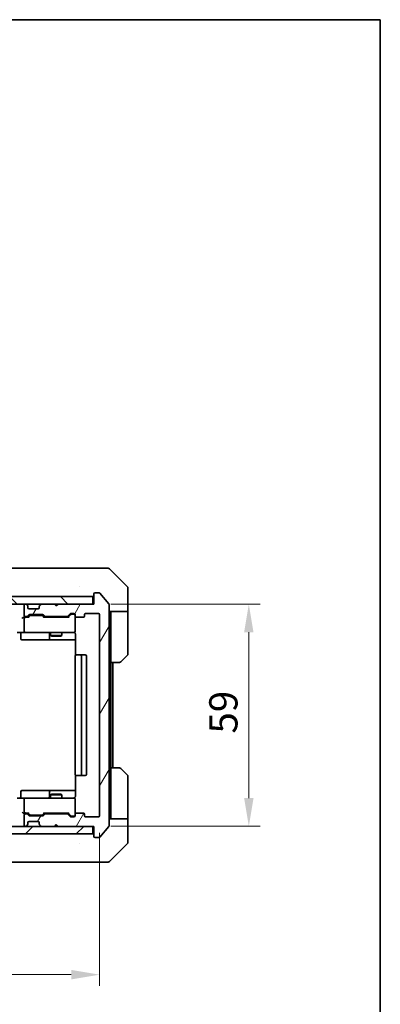
# Model space of a CAD drawing. Units: millimetres. Extents: x 43 to 5447, y 24 to 867.
# Drawn here: x 2304 to 2400, y 606 to 867 of the extents above; entities that cross this region are included whole.
import ezdxf

# ---------------------------------------------------------------- set-up
doc = ezdxf.new("R2010")
doc.units = ezdxf.units.MM
doc.header["$LTSCALE"] = 3
doc.layers.get('Defpoints').update_dxf_attribs({"lineweight": 25})
for name, color, linetype, lineweight in [('Border (ISO)', 7, 'Continuous', 35), ('Dimension (ISO)', 7, 'Continuous', 18), ('Dimension (ISO) @ 1', 7, 'Continuous', 18), ('Visible (ISO)', 7, 'Continuous', 35)]:
    doc.layers.add(name, color=color, linetype=linetype, lineweight=lineweight)
doc.layers.add('Hatch (ISO)', color=1, linetype='Continuous', lineweight=18, true_color=0xff0000)
doc.styles.add('Note Text (TK)', font='MS PGothic.ttf')
doc.dimstyles.new('Default - Method 1b (TK)', dxfattribs={"dimscale": 3, "dimtxt": 2.5, "dimasz": 2.5, "dimexe": 1, "dimexo": 1.5, "dimgap": 1, "dimtad": 1, "dimrnd": 1e-08, "dimdsep": 46, "dimtxsty": 'Note Text (TK)', "dimcen": 0.09, "dimdle": 5, "dimclrd": 100, "dimclre": 100, "dimclrt": 7, "dimadec": 1, "dimazin": 1, "dimtfac": 1, "dimtmove": 0, "dimatfit": 3, "dimfxl": 0, "dimtolj": 1, "dimlwd": -1, "dimlwe": -1, "dimarcsym": 0})

# ---------------------------------------------------------------- blocks, each defined once
blk = doc.blocks.new('図面枠 tk図枠')
at = {"layer": 'Border (ISO)'}
for p, q in [((14.5, 289), (405.5, 289)), ((405.5, 289), (405.5, 8))]:
    blk.add_line(p, q, dxfattribs=at)
blk = doc.blocks.new('*D58')
at = {"layer": 'Defpoints', "color": 0, "transparency": 16777216}
for p in [(2172.01, 655.66), (2325.01, 655.66), (2325.01, 613.48)]:
    blk.add_point(p, dxfattribs=at)
at = {"layer": 'Dimension (ISO)', "color": 100, "transparency": 16777216}
for p, q in [((2172.01, 651.16), (2172.01, 610.48)), ((2325.01, 651.16), (2325.01, 610.48)), ((2179.51, 613.48), (2317.51, 613.48))]:
    blk.add_line(p, q, dxfattribs=at)
for points in [[(2179.51, 614.73), (2179.51, 612.23), (2172.01, 613.48)], [(2317.51, 614.73), (2317.51, 612.23), (2325.01, 613.48)]]:
    blk.add_solid(points, dxfattribs=at)
at = {"layer": 'Dimension (ISO)', "color": 7, "transparency": 16777216, "insert": (2241.18, 620.23), "char_height": 7.5, "attachment_point": 4, "style": 'Note Text (TK)'}
blk.add_mtext('\\A1;153', dxfattribs=at)
blk = doc.blocks.new('*D59')
at = {"layer": 'Defpoints', "color": 0, "transparency": 16777216}
for p in [(2323.51, 711.86), (2323.51, 652.86), (2364.61, 652.86)]:
    blk.add_point(p, dxfattribs=at)
at = {"layer": 'Dimension (ISO)', "color": 100, "transparency": 16777216}
for p, q in [((2328.01, 711.86), (2367.61, 711.86)), ((2364.61, 704.36), (2364.61, 660.36)), ((2328.01, 652.86), (2367.61, 652.86))]:
    blk.add_line(p, q, dxfattribs=at)
for points in [[(2363.36, 704.36), (2365.86, 704.36), (2364.61, 711.86)], [(2363.36, 660.36), (2365.86, 660.36), (2364.61, 652.86)]]:
    blk.add_solid(points, dxfattribs=at)
at = {"layer": 'Dimension (ISO)', "color": 7, "transparency": 16777216, "insert": (2357.86, 677.48), "char_height": 7.5, "attachment_point": 4, "rotation": 90, "style": 'Note Text (TK)'}
blk.add_mtext('\\A1;59', dxfattribs=at)

msp = doc.modelspace()

# ---------------------------------------------------------------- hatches: boundary and pattern name
at = {"layer": 'Hatch (ISO)'}
h = msp.add_hatch(dxfattribs=at)
h.set_pattern_fill('ANSI31', color=256, scale=76.2, angle=90.00021, style=0)
h.set_pattern_definition([(135.0002, (1183, 0), (-6.73517, -6.73522), [])])
h.paths.add_polyline_path([(2173.814, 713.8575), (2173.814, 711.8575), (2323.214, 711.8575), (2323.214, 713.8575)])
h = msp.add_hatch(dxfattribs=at)
h.set_pattern_fill('ANSI31', color=256, scale=76.2, angle=14.999978, style=0)
h.set_pattern_definition([(60, (1183, 0), (-8.24889, 4.7625), [])])
edge = h.paths.add_edge_path()
edge.add_line((2316.3397, 656.1575), (2310.6883, 656.1575))
edge.add_ellipse((2310.6883, 655.8575), major_axis=(-0.3, 0), ratio=1, start_angle=270, end_angle=315)
edge.add_line((2310.4761, 656.0696), (2310.1519, 655.7454))
edge.add_ellipse((2309.9397, 655.9575), major_axis=(-0.2121, -0.2121), ratio=1, start_angle=45, end_angle=90, ccw=False)
edge.add_line((2309.9397, 655.6575), (2306.4383, 655.6575))
edge.add_ellipse((2306.4383, 655.9575), major_axis=(-0.3, 0), ratio=1, start_angle=45, end_angle=90, ccw=False)
edge.add_line((2306.2261, 655.7454), (2305.9019, 656.0696))
edge.add_ellipse((2305.6897, 655.8575), major_axis=(-0.2121, 0.2121), ratio=1, start_angle=270, end_angle=315)
edge.add_line((2305.6897, 656.1575), (2305.314, 656.1575))
edge.add_ellipse((2305.314, 655.8575), major_axis=(-0.3, 0), ratio=1, start_angle=270, end_angle=360)
edge.add_line((2305.014, 655.8575), (2305.014, 653.1575))
edge.add_ellipse((2305.314, 653.1575), major_axis=(0, -0.3), ratio=1, start_angle=270, end_angle=360)
edge.add_line((2305.314, 652.8575), (2305.3897, 652.8575))
edge.add_ellipse((2305.3897, 653.1575), major_axis=(0.3, 0), ratio=1, start_angle=270, end_angle=315)
edge.add_line((2305.6019, 652.9454), (2305.9261, 653.2696))
edge.add_ellipse((2305.714, 653.4818), major_axis=(0.2121, 0.2121), ratio=1, start_angle=270, end_angle=315)
edge.add_line((2306.014, 653.4818), (2306.014, 653.8575))
edge.add_ellipse((2306.314, 653.8575), major_axis=(0, 0.3), ratio=1, start_angle=0, end_angle=90, ccw=False)
edge.add_line((2306.314, 654.1575), (2308.714, 654.1575))
edge.add_ellipse((2308.714, 653.8575), major_axis=(0.3, 0), ratio=1, start_angle=0, end_angle=90, ccw=False)
edge.add_line((2309.014, 653.8575), (2309.014, 653.4818))
edge.add_ellipse((2309.314, 653.4818), major_axis=(0, -0.3), ratio=1, start_angle=270, end_angle=315)
edge.add_line((2309.1019, 653.2696), (2309.4261, 652.9454))
edge.add_ellipse((2309.6383, 653.1575), major_axis=(0.2121, -0.2121), ratio=1, start_angle=270, end_angle=315)
edge.add_line((2309.6383, 652.8575), (2313.014, 652.8575))
edge.add_line((2313.014, 652.8575), (2313.514, 653.3575))
edge.add_line((2313.514, 653.3575), (2314.014, 652.8575))
edge.add_line((2314.014, 652.8575), (2323.514, 652.8575))
edge.add_line((2323.514, 652.8575), (2323.514, 650.1575))
edge.add_ellipse((2323.814, 650.1575), major_axis=(0, -0.3), ratio=1, start_angle=270, end_angle=360)
edge.add_line((2323.814, 649.8575), (2324.8735, 649.8575))
edge.add_ellipse((2324.8735, 650.1575), major_axis=(0.3, 0), ratio=1, start_angle=270, end_angle=320.194429)
edge.add_line((2325.104, 649.9654), (2327.4445, 652.7741))
edge.add_ellipse((2327.214, 652.9661), major_axis=(0.1921, 0.2305), ratio=1, start_angle=270, end_angle=309.805571)
edge.add_line((2327.514, 652.9661), (2327.514, 711.7489))
edge.add_ellipse((2327.214, 711.7489), major_axis=(0, 0.3), ratio=1, start_angle=270, end_angle=309.805571)
edge.add_line((2327.4445, 711.9409), (2325.104, 714.7496))
edge.add_ellipse((2324.8735, 714.5575), major_axis=(-0.1921, 0.2305), ratio=1, start_angle=270, end_angle=320.194429)
edge.add_line((2324.8735, 714.8575), (2323.814, 714.8575))
edge.add_ellipse((2323.814, 714.5575), major_axis=(-0.3, 0), ratio=1, start_angle=270, end_angle=360)
edge.add_line((2323.514, 714.5575), (2323.514, 711.8575))
edge.add_line((2323.514, 711.8575), (2314.014, 711.8575))
edge.add_line((2314.014, 711.8575), (2313.514, 711.3575))
edge.add_line((2313.514, 711.3575), (2313.014, 711.8575))
edge.add_line((2313.014, 711.8575), (2309.6383, 711.8575))
edge.add_ellipse((2309.6383, 711.5575), major_axis=(-0.3, 0), ratio=1, start_angle=270, end_angle=315)
edge.add_line((2309.4261, 711.7696), (2309.1019, 711.4454))
edge.add_ellipse((2309.314, 711.2332), major_axis=(-0.2121, -0.2121), ratio=1, start_angle=270, end_angle=315)
edge.add_line((2309.014, 711.2332), (2309.014, 710.8575))
edge.add_ellipse((2308.714, 710.8575), major_axis=(0, -0.3), ratio=1, start_angle=0, end_angle=90, ccw=False)
edge.add_line((2308.714, 710.5575), (2306.314, 710.5575))
edge.add_ellipse((2306.314, 710.8575), major_axis=(-0.3, 0), ratio=1, start_angle=0, end_angle=90, ccw=False)
edge.add_line((2306.014, 710.8575), (2306.014, 711.2332))
edge.add_ellipse((2305.714, 711.2332), major_axis=(0, 0.3), ratio=1, start_angle=270, end_angle=315)
edge.add_line((2305.9261, 711.4454), (2305.6019, 711.7696))
edge.add_ellipse((2305.3897, 711.5575), major_axis=(-0.2121, 0.2121), ratio=1, start_angle=270, end_angle=315)
edge.add_line((2305.3897, 711.8575), (2305.314, 711.8575))
edge.add_ellipse((2305.314, 711.5575), major_axis=(-0.3, 0), ratio=1, start_angle=270, end_angle=360)
edge.add_line((2305.014, 711.5575), (2305.014, 708.8575))
edge.add_ellipse((2305.314, 708.8575), major_axis=(0, -0.3), ratio=1, start_angle=270, end_angle=360)
edge.add_line((2305.314, 708.5575), (2305.6897, 708.5575))
edge.add_ellipse((2305.6897, 708.8575), major_axis=(0.3, 0), ratio=1, start_angle=270, end_angle=315)
edge.add_line((2305.9019, 708.6454), (2306.2261, 708.9696))
edge.add_ellipse((2306.4383, 708.7575), major_axis=(0.2121, 0.2121), ratio=1, start_angle=45, end_angle=90, ccw=False)
edge.add_line((2306.4383, 709.0575), (2309.9397, 709.0575))
edge.add_ellipse((2309.9397, 708.7575), major_axis=(0.3, 0), ratio=1, start_angle=45, end_angle=90, ccw=False)
edge.add_line((2310.1519, 708.9696), (2310.4761, 708.6454))
edge.add_ellipse((2310.6883, 708.8575), major_axis=(0.2121, -0.2121), ratio=1, start_angle=270, end_angle=315)
edge.add_line((2310.6883, 708.5575), (2316.3397, 708.5575))
edge.add_ellipse((2316.3397, 708.8575), major_axis=(0.3, 0), ratio=1, start_angle=270, end_angle=315)
edge.add_line((2316.5519, 708.6454), (2317.1761, 709.2696))
edge.add_ellipse((2317.3883, 709.0575), major_axis=(0.2121, 0.2121), ratio=1, start_angle=45, end_angle=90, ccw=False)
edge.add_line((2317.3883, 709.3575), (2318.214, 709.3575))
edge.add_ellipse((2318.214, 709.0575), major_axis=(0.3, 0), ratio=1, start_angle=0, end_angle=90, ccw=False)
edge.add_line((2318.514, 709.0575), (2318.514, 708.6575))
edge.add_ellipse((2318.814, 708.6575), major_axis=(0, -0.3), ratio=1, start_angle=270, end_angle=360)
edge.add_line((2318.814, 708.3575), (2320.714, 708.3575))
edge.add_ellipse((2320.714, 708.6575), major_axis=(0.3, 0), ratio=1, start_angle=270, end_angle=360)
edge.add_line((2321.014, 708.6575), (2321.014, 709.0575))
edge.add_ellipse((2321.314, 709.0575), major_axis=(0, 0.3), ratio=1, start_angle=0, end_angle=90, ccw=False)
edge.add_line((2321.314, 709.3575), (2324.714, 709.3575))
edge.add_ellipse((2324.714, 709.0575), major_axis=(0.3, 0), ratio=1, start_angle=0, end_angle=90, ccw=False)
edge.add_line((2325.014, 709.0575), (2325.014, 655.6575))
edge.add_ellipse((2324.714, 655.6575), major_axis=(0, -0.3), ratio=1, start_angle=0, end_angle=90, ccw=False)
edge.add_line((2324.714, 655.3575), (2321.314, 655.3575))
edge.add_ellipse((2321.314, 655.6575), major_axis=(-0.3, 0), ratio=1, start_angle=0, end_angle=90, ccw=False)
edge.add_line((2321.014, 655.6575), (2321.014, 656.0575))
edge.add_ellipse((2320.714, 656.0575), major_axis=(0, 0.3), ratio=1, start_angle=270, end_angle=360)
edge.add_line((2320.714, 656.3575), (2318.814, 656.3575))
edge.add_ellipse((2318.814, 656.0575), major_axis=(-0.3, 0), ratio=1, start_angle=270, end_angle=360)
edge.add_line((2318.514, 656.0575), (2318.514, 655.6575))
edge.add_ellipse((2318.214, 655.6575), major_axis=(0, -0.3), ratio=1, start_angle=0, end_angle=90, ccw=False)
edge.add_line((2318.214, 655.3575), (2317.3883, 655.3575))
edge.add_ellipse((2317.3883, 655.6575), major_axis=(-0.3, 0), ratio=1, start_angle=45, end_angle=90, ccw=False)
edge.add_line((2317.1761, 655.4454), (2316.5519, 656.0696))
edge.add_ellipse((2316.3397, 655.8575), major_axis=(-0.2121, 0.2121), ratio=1, start_angle=270, end_angle=315)
h = msp.add_hatch(dxfattribs=at)
h.set_pattern_fill('ANSI31', color=256, scale=76.2, style=0)
h.set_pattern_definition([(45, (1183, 0), (-6.73519, 6.73519), [])])
h.paths.add_polyline_path([(2173.814, 652.8575), (2173.814, 650.8575), (2323.214, 650.8575), (2323.214, 652.8575)])

# ---------------------------------------------------------------- linework, layer by layer
at = {"layer": 'Visible (ISO)'}
for p, q in [((2321.7088, 721.3575), (2288.6968, 721.3575)), ((2323.1769, 721.3575), (2321.7088, 721.3575)), ((2324.514, 721.3575), (2323.1769, 721.3575)), ((2324.514, 721.3575), (2327.3069, 721.3575)), ((2332.3676, 716.5039), (2327.6605, 721.211)), ((2319.764, 716.438), (2319.764, 716.4405)), ((2323.214, 713.8575), (2173.814, 713.8575)), ((2323.214, 711.8575), (2323.214, 713.8575)), ((2323.514, 714.5575), (2323.514, 711.8575)), ((2324.8735, 714.8575), (2323.814, 714.8575)), ((2327.4445, 711.9409), (2325.104, 714.7496)), ((2332.514, 713.8575), (2332.514, 716.1504)), ((2332.514, 709.8575), (2332.514, 713.8575)), ((2173.814, 711.8575), (2323.214, 711.8575)), ((2305.014, 711.5575), (2305.014, 708.8575)), ((2305.3897, 711.8575), (2305.314, 711.8575)), ((2305.9261, 711.4454), (2305.6019, 711.7696)), ((2305.9466, 711.4249), (2305.9261, 711.4454)), ((2306.014, 710.8575), (2306.014, 711.2332)), ((2309.014, 711.2332), (2309.014, 710.8575)), ((2309.1019, 711.4454), (2309.0814, 711.4249)), ((2309.4261, 711.7696), (2309.1019, 711.4454)), ((2313.014, 711.8575), (2309.6383, 711.8575)), ((2313.514, 711.3575), (2313.014, 711.8575)), ((2314.014, 711.8575), (2313.514, 711.3575)), ((2323.514, 711.8575), (2314.014, 711.8575)), ((2327.514, 652.9661), (2327.514, 711.7489)), ((2305.314, 708.5575), (2305.6897, 708.5575)), ((2305.9019, 708.6454), (2306.2261, 708.9696)), ((2306.014, 708.3575), (2306.4261, 708.7696)), ((2308.714, 710.5575), (2306.314, 710.5575)), ((2306.4383, 709.0575), (2309.9397, 709.0575)), ((2306.7817, 708.8575), (2306.6383, 708.8575)), ((2309.5963, 708.8575), (2306.7817, 708.8575)), ((2309.7397, 708.8575), (2309.5963, 708.8575)), ((2309.9519, 708.7696), (2310.364, 708.3575)), ((2310.1519, 708.9696), (2310.4761, 708.6454)), ((2310.6883, 708.5575), (2316.3397, 708.5575)), ((2312.014, 708.5575), (2312.014, 708.3575)), ((2315.014, 708.5575), (2315.014, 708.3575)), ((2316.5519, 708.6454), (2317.1761, 709.2696)), ((2316.664, 708.3575), (2317.3761, 709.0696)), ((2317.3883, 709.3575), (2318.214, 709.3575)), ((2317.7248, 709.1575), (2317.5883, 709.1575)), ((2318.214, 709.1575), (2317.7248, 709.1575)), ((2318.514, 709.0575), (2318.514, 708.6575)), ((2318.514, 704.6575), (2318.514, 708.6575)), ((2321.014, 708.6575), (2321.014, 709.0575)), ((2321.314, 709.3575), (2324.714, 709.3575)), ((2325.014, 709.0575), (2325.014, 655.6575)), ((2332.514, 709.8575), (2327.514, 709.8575)), ((2328.014, 709.8575), (2328.014, 708.8575)), ((2328.014, 696.3575), (2328.014, 708.8575)), ((2332.514, 708.8575), (2332.514, 709.8575)), ((2332.514, 708.8575), (2332.514, 698.5646)), ((2305.314, 708.3575), (2304.9383, 708.3575)), ((2305.014, 708.0575), (2305.014, 704.6575)), ((2306.1901, 708.3575), (2305.314, 708.3575)), ((2316.8401, 708.3575), (2310.1879, 708.3575)), ((2318.814, 708.3575), (2320.714, 708.3575)), ((2305.314, 704.3575), (2303.1383, 704.3575)), ((2304.1153, 704.0575), (2304.1153, 702.6575)), ((2305.314, 704.3575), (2306.1322, 704.3575)), ((2306.1322, 704.3575), (2317.3286, 704.3575)), ((2311.7195, 704.0575), (2311.7195, 702.6575)), ((2312.014, 704.3575), (2312.014, 703.5109)), ((2312.014, 703.5109), (2315.014, 703.5109)), ((2312.3207, 703.3575), (2312.014, 703.5109)), ((2314.7073, 703.3575), (2312.3207, 703.3575)), ((2314.7073, 703.3575), (2315.014, 703.5109)), ((2315.014, 704.3575), (2315.014, 703.5109)), ((2317.3286, 704.3575), (2318.214, 704.3575)), ((2318.6038, 703.8575), (2318.6038, 698.2716)), ((2304.4153, 702.3575), (2308.345, 702.3575)), ((2308.345, 702.3575), (2312.0195, 702.3575)), ((2312.0195, 702.3575), (2312.1911, 702.3575)), ((2312.1911, 702.3575), (2318.6038, 702.3575)), ((2318.514, 698.0575), (2318.514, 666.6575)), ((2318.814, 698.3575), (2318.8726, 698.3575)), ((2319.5797, 698.3575), (2318.8726, 698.3575)), ((2319.5797, 698.3575), (2319.7211, 698.3575)), ((2319.914, 698.3575), (2319.7211, 698.3575)), ((2321.214, 698.3575), (2319.914, 698.3575)), ((2320.214, 666.6575), (2320.214, 698.0575)), ((2321.514, 666.6575), (2321.514, 698.0575)), ((2332.3676, 698.211), (2330.6605, 696.5039)), ((2328.014, 668.3575), (2328.014, 696.3575)), ((2330.3069, 696.3575), (2328.014, 696.3575)), ((2328.514, 668.3575), (2328.514, 696.3575)), ((2328.014, 668.3575), (2330.3069, 668.3575)), ((2328.014, 668.3575), (2328.014, 655.8575)), ((2330.6605, 668.211), (2332.3676, 666.5039)), ((2318.6038, 666.4434), (2318.6038, 660.8575)), ((2318.8726, 666.3575), (2318.814, 666.3575)), ((2318.8726, 666.3575), (2319.5797, 666.3575)), ((2319.7211, 666.3575), (2319.5797, 666.3575)), ((2319.7211, 666.3575), (2319.914, 666.3575)), ((2319.914, 666.3575), (2321.214, 666.3575)), ((2332.514, 655.8575), (2332.514, 666.1504)), ((2304.1153, 660.6575), (2304.1153, 662.0575)), ((2308.345, 662.3575), (2304.4153, 662.3575)), ((2312.0195, 662.3575), (2308.345, 662.3575)), ((2311.7195, 662.0575), (2311.7195, 660.6575)), ((2312.3207, 661.3575), (2312.014, 661.2041)), ((2312.1911, 662.3575), (2312.0195, 662.3575)), ((2318.6038, 662.3575), (2312.1911, 662.3575)), ((2312.3207, 661.3575), (2314.7073, 661.3575)), ((2314.7073, 661.3575), (2315.014, 661.2041)), ((2303.1383, 660.3575), (2305.314, 660.3575)), ((2305.014, 660.0575), (2305.014, 656.6575)), ((2306.1322, 660.3575), (2305.314, 660.3575)), ((2317.3286, 660.3575), (2306.1322, 660.3575)), ((2315.014, 661.2041), (2312.014, 661.2041)), ((2312.014, 660.3575), (2312.014, 661.2041)), ((2315.014, 660.3575), (2315.014, 661.2041)), ((2318.214, 660.3575), (2317.3286, 660.3575)), ((2318.514, 656.0575), (2318.514, 660.0575)), ((2304.9383, 656.3575), (2305.314, 656.3575)), ((2305.314, 656.3575), (2306.1901, 656.3575)), ((2305.6897, 656.1575), (2305.314, 656.1575)), ((2306.4261, 655.9454), (2306.014, 656.3575)), ((2309.9519, 655.9454), (2310.364, 656.3575)), ((2310.1879, 656.3575), (2316.8401, 656.3575)), ((2316.3397, 656.1575), (2310.6883, 656.1575)), ((2312.014, 656.1575), (2312.014, 656.3575)), ((2315.014, 656.1575), (2315.014, 656.3575)), ((2316.664, 656.3575), (2317.3761, 655.6454)), ((2320.714, 656.3575), (2318.814, 656.3575)), ((2305.014, 655.8575), (2305.014, 653.1575)), ((2306.2261, 655.7454), (2305.9019, 656.0696)), ((2306.014, 653.4818), (2306.014, 653.8575)), ((2306.314, 654.1575), (2308.714, 654.1575)), ((2309.9397, 655.6575), (2306.4383, 655.6575)), ((2306.6383, 655.8575), (2306.7817, 655.8575)), ((2306.7817, 655.8575), (2309.5963, 655.8575)), ((2309.014, 653.8575), (2309.014, 653.4818)), ((2309.5963, 655.8575), (2309.7397, 655.8575)), ((2310.4761, 656.0696), (2310.1519, 655.7454)), ((2317.1761, 655.4454), (2316.5519, 656.0696)), ((2318.214, 655.3575), (2317.3883, 655.3575)), ((2317.5883, 655.5575), (2317.7248, 655.5575)), ((2317.7248, 655.5575), (2318.214, 655.5575)), ((2318.514, 656.0575), (2318.514, 655.6575)), ((2321.014, 655.6575), (2321.014, 656.0575)), ((2324.714, 655.3575), (2321.314, 655.3575)), ((2327.514, 654.8575), (2332.514, 654.8575)), ((2328.014, 655.8575), (2328.014, 654.8575)), ((2332.514, 654.8575), (2332.514, 655.8575)), ((2332.514, 654.8575), (2332.514, 650.8575)), ((2323.214, 652.8575), (2173.814, 652.8575)), ((2305.314, 652.8575), (2305.3897, 652.8575)), ((2305.6019, 652.9454), (2305.9261, 653.2696)), ((2305.9261, 653.2696), (2305.9466, 653.2901)), ((2309.0814, 653.2901), (2309.1019, 653.2696)), ((2309.1019, 653.2696), (2309.4261, 652.9454)), ((2309.6383, 652.8575), (2313.014, 652.8575)), ((2313.014, 652.8575), (2313.514, 653.3575)), ((2313.514, 653.3575), (2314.014, 652.8575)), ((2314.014, 652.8575), (2323.514, 652.8575)), ((2323.214, 650.8575), (2323.214, 652.8575)), ((2323.514, 652.8575), (2323.514, 650.1575)), ((2325.104, 649.9654), (2327.4445, 652.7741)), ((2173.814, 650.8575), (2323.214, 650.8575)), ((2319.764, 648.2758), (2319.764, 648.2747)), ((2323.814, 649.8575), (2324.8735, 649.8575)), ((2332.514, 650.8575), (2332.514, 648.5646)), ((2327.6605, 643.5039), (2332.3676, 648.211)), ((2288.6968, 643.3575), (2321.7088, 643.3575)), ((2321.7088, 643.3575), (2323.1769, 643.3575)), ((2323.1769, 643.3575), (2324.514, 643.3575)), ((2327.3069, 643.3575), (2324.514, 643.3575))]:
    msp.add_line(p, q, dxfattribs=at)
for centre, radius, start, end in [((2327.3069, 720.8575), 0.5, 45, 90), ((2332.014, 716.1504), 0.5, 0, 45), ((2323.214, 714.1575), 0.3, 270, 0), ((2323.814, 714.5575), 0.3, 90, 180), ((2324.8735, 714.5575), 0.3, 39.805571, 90), ((2305.314, 711.5575), 0.3, 90, 180), ((2305.3897, 711.5575), 0.3, 45, 90), ((2305.714, 711.2332), 0.3, 0, 45), ((2309.314, 711.2332), 0.3, 135, 180), ((2309.6383, 711.5575), 0.3, 90, 135), ((2327.214, 711.7489), 0.3, 0, 39.805571), ((2305.314, 708.8575), 0.3, 180, 270), ((2305.6897, 708.8575), 0.3, 270, 315), ((2306.314, 710.8575), 0.3, 180, 270), ((2306.4383, 708.7575), 0.3, 90, 135), ((2308.714, 710.8575), 0.3, 270, 0), ((2309.9397, 708.7575), 0.3, 45, 90), ((2310.6883, 708.8575), 0.3, 225, 270), ((2316.3397, 708.8575), 0.3, 270, 315), ((2317.3883, 709.0575), 0.3, 90, 135), ((2318.214, 709.0575), 0.3, 0, 90), ((2318.214, 708.8575), 0.3, 0, 90), ((2318.814, 708.6575), 0.3, 180, 270), ((2320.714, 708.6575), 0.3, 270, 0), ((2321.314, 709.0575), 0.3, 90, 180), ((2324.714, 709.0575), 0.3, 0, 90), ((2305.314, 708.0575), 0.3, 148.755545, 180), ((2305.314, 708.0575), 0.3, 90, 113.437985), ((2303.8153, 704.0575), 0.3, 0, 90), ((2305.314, 704.6575), 0.3, 180, 270), ((2311.4195, 704.0575), 0.3, 0, 90), ((2318.014, 703.8575), 0.5, 75.524475, 90), ((2318.214, 704.6575), 0.3, 270, 0), ((2304.4153, 702.6575), 0.3, 180, 270), ((2312.0195, 702.6575), 0.3, 180, 270), ((2318.814, 698.0575), 0.3, 90, 180), ((2319.914, 698.0575), 0.3, 0, 90), ((2321.214, 698.0575), 0.3, 0, 90), ((2332.014, 698.5646), 0.5, 315, 0), ((2330.3069, 696.8575), 0.5, 270, 315), ((2318.814, 666.6575), 0.3, 180, 270), ((2319.914, 666.6575), 0.3, 270, 0), ((2321.214, 666.6575), 0.3, 270, 0), ((2330.3069, 667.8575), 0.5, 45, 90), ((2332.014, 666.1504), 0.5, 0, 45), ((2304.4153, 662.0575), 0.3, 90, 180), ((2312.0195, 662.0575), 0.3, 90, 180), ((2303.8153, 660.6575), 0.3, 270, 0), ((2305.314, 660.0575), 0.3, 90, 180), ((2311.4195, 660.6575), 0.3, 270, 0), ((2318.014, 660.8575), 0.5, 270, 284.475525), ((2318.214, 660.0575), 0.3, 0, 90), ((2305.314, 656.6575), 0.3, 180, 211.244455), ((2305.314, 655.8575), 0.3, 90, 180), ((2305.314, 656.6575), 0.3, 246.562016, 270), ((2305.6897, 655.8575), 0.3, 45, 90), ((2310.6883, 655.8575), 0.3, 90, 135), ((2316.3397, 655.8575), 0.3, 45, 90), ((2318.814, 656.0575), 0.3, 90, 180), ((2320.714, 656.0575), 0.3, 0, 90), ((2305.714, 653.4818), 0.3, 315, 0), ((2306.314, 653.8575), 0.3, 90, 180), ((2306.4383, 655.9575), 0.3, 225, 270), ((2308.714, 653.8575), 0.3, 0, 90), ((2309.314, 653.4818), 0.3, 180, 225), ((2309.9397, 655.9575), 0.3, 270, 315), ((2317.3883, 655.6575), 0.3, 225, 270), ((2318.214, 655.8575), 0.3, 270, 0), ((2318.214, 655.6575), 0.3, 270, 0), ((2321.314, 655.6575), 0.3, 180, 270), ((2324.714, 655.6575), 0.3, 270, 0), ((2305.314, 653.1575), 0.3, 180, 270), ((2305.3897, 653.1575), 0.3, 270, 315), ((2309.6383, 653.1575), 0.3, 225, 270), ((2327.214, 652.9661), 0.3, 320.194429, 0), ((2323.214, 650.5575), 0.3, 0, 90), ((2323.814, 650.1575), 0.3, 180, 270), ((2324.8735, 650.1575), 0.3, 270, 320.194429), ((2332.014, 648.5646), 0.5, 315, 0), ((2327.3069, 643.8575), 0.5, 270, 315)]:
    msp.add_arc(centre, radius, start, end, dxfattribs=at)
for centre, major_axis, ratio, start_param, end_param in [((2306.6383, 708.5575), (-0.3, 0), 0.99985076, 4.71238898, 5.49786177), ((2309.7397, 708.5575), (0.3, 0), 0.99985076, 0.78532354, 1.57079633), ((2317.5883, 708.8575), (-0.3, 0), 0.99985076, 4.71238898, 5.49786177), ((2304.6383, 708.0575), (-0.2772, -0.2772), 0.41421356, 4.3196899, 5.10508806), ((2304.9383, 708.0575), (-0.4243, 0), 0.70710678, 4.71238898, 5.49778714), ((2305.314, 708.08), (-0.2515, 0.483), 0.33843751, 1.12161563, 1.39634246), ((2305.3462, 708.0575), (-0.6487, 0.2044), 0.33843751, 4.81863915, 5.05307027), ((2306.2932, 708.0575), (0.1246, -0.2958), 0.40041045, 2.33106693, 2.97456804), ((2310.0848, 708.0575), (-0.1246, -0.2958), 0.40041045, 3.30861727, 3.95211838), ((2316.9432, 708.0575), (0.1246, -0.2958), 0.40041045, 2.33106693, 2.97456804), ((2304.6383, 656.6575), (-0.2772, 0.2772), 0.41421356, 1.17809725, 1.96349541), ((2304.9383, 656.6575), (-0.4243, 0), 0.70710678, 0.78539816, 1.57079633), ((2305.314, 656.6349), (-0.2515, -0.483), 0.33843751, 4.88684285, 5.16156968), ((2305.3462, 656.6575), (-0.6487, -0.2044), 0.33843751, 1.23011504, 1.46454615), ((2306.2932, 656.6575), (0.1246, 0.2958), 0.40041045, 3.30861727, 3.95211838), ((2310.0848, 656.6575), (-0.1246, 0.2958), 0.40041045, 2.33106693, 2.97456804), ((2316.9432, 656.6575), (0.1246, 0.2958), 0.40041045, 3.30861727, 3.95211838), ((2306.6383, 656.1575), (-0.3, 0), 0.99985076, 0.78532354, 1.57079633), ((2309.7397, 656.1575), (0.3, 0), 0.99985076, 4.71238898, 5.49786177), ((2317.5883, 655.8575), (-0.3, 0), 0.99985076, 0.78532354, 1.57079633)]:
    msp.add_ellipse(centre, major_axis=major_axis, ratio=ratio, start_param=start_param, end_param=end_param, dxfattribs=at)
for points, knots in [([(2305.1947, 708.3327), (2305.1884, 708.33), (2305.1823, 708.3271), (2305.1498, 708.3104), (2305.1207, 708.2889), (2305.0845, 708.2519), (2305.0694, 708.2322), (2305.0575, 708.2131)], [0.2508867575, 0.2508867575, 0.2508867575, 0.2508867575, 0.2528779694, 0.2528779694, 0.2619584182, 0.2619584182, 0.268388032, 0.268388032, 0.268388032, 0.268388032]), ([(2318.514, 704.6575), (2318.514, 704.6575), (2318.514, 704.6426), (2318.514, 704.6337), (2318.514, 704.6322), (2318.514, 704.6314), (2318.514, 704.6313), (2318.514, 704.6312), (2318.514, 704.6313), (2318.514, 704.6308), (2318.514, 704.6308), (2318.514, 704.6303), (2318.514, 704.6302), (2318.514, 704.63), (2318.514, 704.6298), (2318.514, 704.6294), (2318.514, 704.6291), (2318.514, 704.6279), (2318.514, 704.6267), (2318.5138, 704.6168), (2318.5132, 704.6079), (2318.5105, 704.5842), (2318.5076, 704.5693), (2318.4953, 704.5242), (2318.4819, 704.4945), (2318.4467, 704.4404), (2318.4241, 704.4154), (2318.3733, 704.3759), (2318.3449, 704.3606), (2318.2856, 704.3396), (2318.254, 704.3336), (2318.1946, 704.3315), (2318.1662, 704.3345), (2318.139, 704.3416)], [0, 0, 0, 0, 0.05281698, 0.05281698, 0.069058485, 0.069058485, 0.072103526, 0.072103526, 0.074387349, 0.074387349, 0.074816546, 0.074816546, 0.074899328, 0.074899328, 0.074982835, 0.074982835, 0.075066474, 0.075066474, 0.075406247, 0.075406247, 0.078053099, 0.078053099, 0.082569071, 0.082569071, 0.092099444, 0.092099444, 0.101941642, 0.101941642, 0.111390241, 0.111390241, 0.120811977, 0.120811977, 0.129218709, 0.129218709, 0.129218709, 0.129218709]), ([(2318.2336, 704.3329), (2318.2482, 704.3284), (2318.2624, 704.3235), (2318.3363, 704.294), (2318.4023, 704.2518), (2318.4952, 704.1632), (2318.5392, 704.1015), (2318.5886, 703.9884), (2318.6038, 703.9177), (2318.6038, 703.8575)], [0.0905327328, 0.0905327328, 0.0905327328, 0.0905327328, 0.0948543073, 0.0948543073, 0.1144259318, 0.1144259318, 0.1333697264, 0.1333697264, 0.1514440253, 0.1514440253, 0.1514440253, 0.1514440253]), ([(2318.139, 660.3734), (2318.168, 660.381), (2318.1985, 660.3838), (2318.2592, 660.3806), (2318.2901, 660.3742), (2318.3499, 660.3521), (2318.3794, 660.3354), (2318.4288, 660.2945), (2318.4498, 660.2704), (2318.4835, 660.2173), (2318.4965, 660.1875), (2318.5086, 660.1412), (2318.5114, 660.1251), (2318.5132, 660.1051), (2318.5135, 660.1012), (2318.5138, 660.0944), (2318.5139, 660.0914), (2318.514, 660.0877), (2318.514, 660.0869), (2318.514, 660.086), (2318.514, 660.0858), (2318.514, 660.0855), (2318.514, 660.0854), (2318.514, 660.085), (2318.514, 660.0848), (2318.514, 660.0842), (2318.514, 660.0842), (2318.514, 660.084), (2318.514, 660.084), (2318.514, 660.0839), (2318.514, 660.0839), (2318.514, 660.0837), (2318.514, 660.0836), (2318.514, 660.0829), (2318.514, 660.0819), (2318.514, 660.0766), (2318.514, 660.0687), (2318.514, 660.06), (2318.514, 660.0575), (2318.514, 660.0575)], [0.000005213, 0.000005213, 0.000005213, 0.000005213, 0.00898832, 0.00898832, 0.018239681, 0.018239681, 0.028115632, 0.028115632, 0.037485959, 0.037485959, 0.046989378, 0.046989378, 0.051857963, 0.051857963, 0.053027621, 0.053027621, 0.053905057, 0.053905057, 0.054149572, 0.054149572, 0.054205275, 0.054205275, 0.054261141, 0.054261141, 0.054374585, 0.054374585, 0.05482772, 0.05482772, 0.055271617, 0.055271617, 0.056603141, 0.056603141, 0.060597569, 0.060597569, 0.072581459, 0.072581459, 0.108535426, 0.108535426, 0.129223217, 0.129223217, 0.129223217, 0.129223217]), ([(2318.6038, 660.8575), (2318.6038, 660.7972), (2318.5886, 660.7266), (2318.5392, 660.6135), (2318.4952, 660.5518), (2318.4023, 660.4632), (2318.3363, 660.421), (2318.2624, 660.3915), (2318.2482, 660.3866), (2318.2336, 660.3821)], [0.1514440253, 0.1514440253, 0.1514440253, 0.1514440253, 0.1695183242, 0.1695183242, 0.1884621188, 0.1884621188, 0.2080337433, 0.2080337433, 0.2123547888, 0.2123547888, 0.2123547888, 0.2123547888]), ([(2305.1947, 656.3822), (2305.1891, 656.3847), (2305.1837, 656.3872), (2305.1497, 656.4044), (2305.1235, 656.4238), (2305.0862, 656.461), (2305.0699, 656.4819), (2305.0575, 656.5019)], [0.3810312192, 0.3810312192, 0.3810312192, 0.3810312192, 0.382741903, 0.382741903, 0.3917616542, 0.3917616542, 0.3985536381, 0.3985536381, 0.3985536381, 0.3985536381])]:
    msp.add_open_spline(points, degree=3, knots=knots, dxfattribs=at)

# ---------------------------------------------------------------- block references
at = {"xscale": 3, "yscale": 3, "zscale": 3}
msp.add_blockref('図面枠 tk図枠', (1183, 0), dxfattribs=at)

# ---------------------------------------------------------------- dimensions: what is measured, and where the dimension line sits
at = {"layer": 'Dimension (ISO) @ 1', "color": 100, "true_color": 0x00ff3f}
for base, p1, p2, angle, picture, middle in [((2364.609, 652.8575), (2323.514, 711.8575), (2323.514, 652.8575), 90, '*D59', (2364.609, 682.3575)), ((2325.014, 613.4803), (2172.014, 655.6575), (2325.014, 655.6575), 180, '*D58', (2248.514, 613.4803))]:
    dim = msp.add_linear_dim(base=base, p1=p1, p2=p2, angle=angle, dimstyle='Default - Method 1b (TK)', override={"dimscale": 1, "dimtxt": 7.5, "dimasz": 7.5, "dimexe": 3, "dimexo": 4.5, "dimgap": 3, "dimdec": 2, "dimcen": 0.27, "dimtol": 0, "dimlim": 0, "dimtp": 0, "dimtm": 0, "dimtdec": 2, "dimtix": 0, "dimtofl": 0, "dimtmove": 0, "dimatfit": 1}, dxfattribs=at)
    dim.commit()
    dim.dimension.update_dxf_attribs({"geometry": picture, "text_midpoint": middle, "dimtype": 128})

doc.saveas('drawing.dxf')
